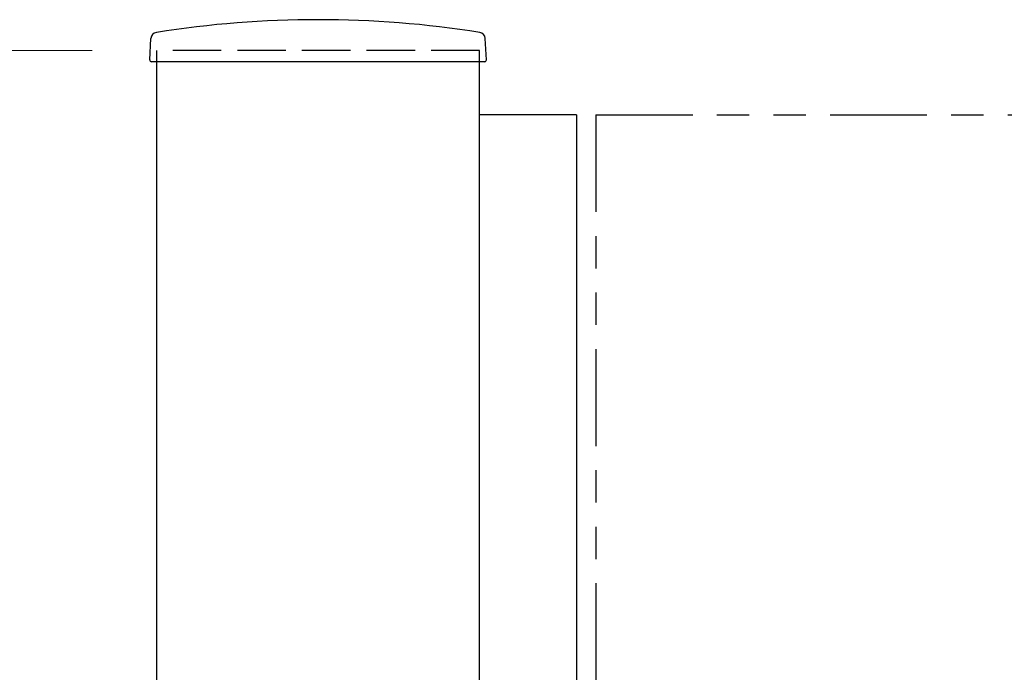
# Model space of a CAD drawing. Units: millimetres. Extents: x 0 to 8410, y 0 to 5940.
# Drawn here: x 3622 to 3926, y 4250 to 4452 of the extents above; entities that cross this region are included whole.
import ezdxf

# ---------------------------------------------------------------- set-up
doc = ezdxf.new("R2010")
doc.units = ezdxf.units.MM
doc.linetypes.add('YHIDDEN_1', pattern=[4, 3, -1])
doc.linetypes.add('想像線1', pattern=[14.5, 6, -1.5, 2, -1.5, 2, -1.5])
doc.layers.add('YKK_A1', color=4, linetype='Continuous', lineweight=30)
doc.layers.add('YKK_D', color=6, linetype='Continuous', lineweight=13)

msp = doc.modelspace()

# ---------------------------------------------------------------- linework, layer by layer
at = {"layer": 'YKK_A1'}
for p, q in [((3661.92, 4439.36), (3662.27, 4446.02)), ((3766.12, 4439.36), (3765.77, 4446.02)), ((3765.62, 4438.83), (3662.42, 4438.83))]:
    msp.add_line(p, q, dxfattribs=at)
at = {"layer": 'YKK_A1', "linetype": 'Continuous'}
for p, q in [((3664.02, 4442.33), (3664.02, 2942.33)), ((3764.02, 2942.33), (3764.02, 4442.33)), ((3794.02, 4422.33), (3764.02, 4422.33)), ((3794.02, 4422.33), (3794.02, 3022.33))]:
    msp.add_line(p, q, dxfattribs=at)
at = {"layer": 'YKK_A1', "linetype": 'YHIDDEN_1', "ltscale": 5}
msp.add_line((3764.02, 4442.33), (3664.02, 4442.33), dxfattribs=at)
at = {"layer": 'YKK_A1', "linetype": '想像線1', "ltscale": 5}
for q in [(4600.02, 4422.33), (3800.02, 3022.33)]:
    msp.add_line((3800.02, 4422.33), q, dxfattribs=at)
at = {"layer": 'YKK_A1'}
for centre, radius, start, end in [((3714.02, 4131.83), 320, 80.9988, 99.0012), ((3664.27, 4445.91), 2, 99.0012, 177), ((3763.77, 4445.91), 2, 3, 80.9988), ((3662.42, 4439.33), 0.5, 177, 270), ((3765.62, 4439.33), 0.5, 270, 3)]:
    msp.add_arc(centre, radius, start, end, dxfattribs=at)
at = {"layer": 'YKK_D'}
msp.add_line((3644.02, 4442.33), (3038, 4442.33), dxfattribs=at)

doc.saveas('drawing.dxf')
